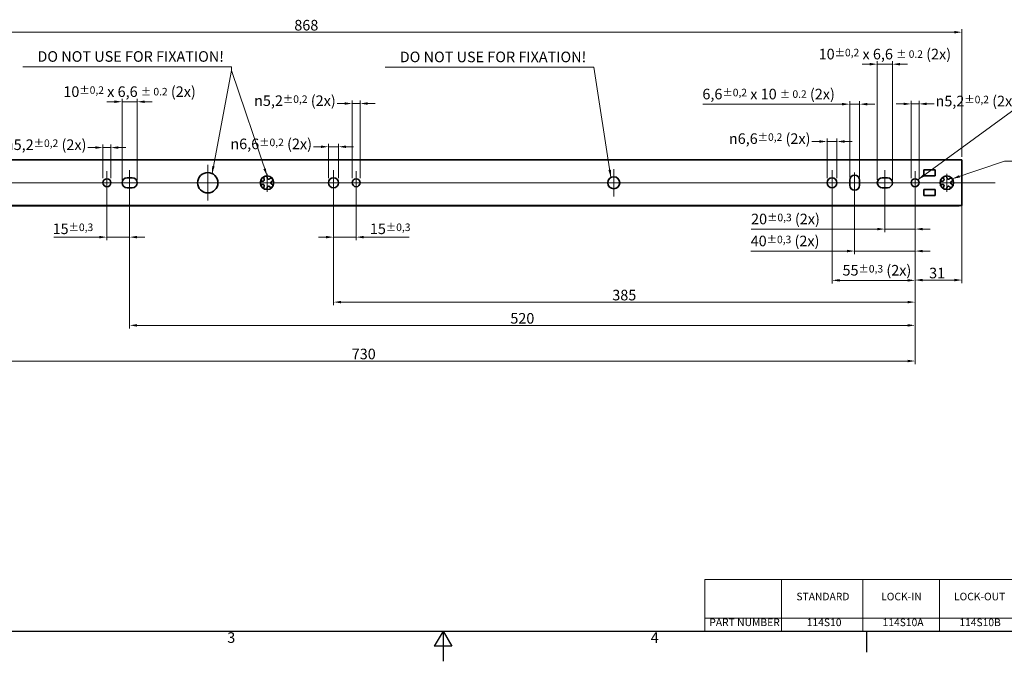
# Model space of a CAD drawing. Units: millimetres. Extents: x 0 to 1682, y 0 to 1188.
# Drawn here: x 561 to 1213, y 0 to 425 of the extents above; entities that cross this region are included whole.
import ezdxf

# ---------------------------------------------------------------- set-up
doc = ezdxf.new("R2010")
doc.units = ezdxf.units.MM
doc.header["$LTSCALE"] = 2
doc.layers.get('0').update_dxf_attribs({"lineweight": 20})
for name, color, linetype, lineweight in [('Border', 7, 'Continuous', 25), ('Centerline', 242, 'Continuous', 20), ('Dimension', 7, 'Continuous', 20), ('Symbol', 7, 'Continuous', 20), ('Visible', 7, 'Continuous', 35)]:
    doc.layers.add(name, color=color, linetype=linetype, lineweight=lineweight)
doc.styles.add('Dimensions', font='arial.ttf')
doc.styles.add('Partslist', font='arial.ttf', dxfattribs={"width": 0.9})
doc.dimstyles.new('Dimension style', dxfattribs={"dimscale": 2, "dimtxt": 3.5, "dimasz": 2.5, "dimexe": 1, "dimexo": 1, "dimgap": 0.5, "dimtad": 1, "dimdec": 3, "dimrnd": 1e-08, "dimtxsty": 'Dimensions', "dimcen": 0.09, "dimdle": 10, "dimclrd": 172, "dimclre": 172, "dimclrt": 7, "dimaunit": 1, "dimadec": 0, "dimazin": 2, "dimtfac": 0.714286, "dimtdec": 3, "dimtmove": 0, "dimatfit": 3, "dimfxl": 1, "dimtolj": 1, "dimlwd": -1, "dimlwe": -1, "dimarcsym": 0})
doc.dimstyles.new('Dimension style$7', dxfattribs={"dimscale": 2, "dimtxt": 3.5, "dimasz": 2.5, "dimexe": 1, "dimexo": 1, "dimgap": 0.5, "dimtad": 1, "dimdec": 3, "dimrnd": 1e-08, "dimtxsty": 'Dimensions', "dimcen": 0.09, "dimdle": 10, "dimclrd": 256, "dimclre": 172, "dimclrt": 7, "dimaunit": 1, "dimadec": 0, "dimazin": 2, "dimtfac": 0.714286, "dimtdec": 3, "dimtmove": 0, "dimatfit": 3, "dimfxl": 1, "dimtolj": 1, "dimlwd": -1, "dimlwe": -1, "dimarcsym": 0})

# ---------------------------------------------------------------- blocks, each defined once
blk = doc.blocks.new('Borders TRI')
at = {"layer": 'Border'}
for p, q in [((10, 10), (831, 10)), ((420.5, 10), (417.61, 5)), ((420.5, 10), (420.5, 0)), ((420.5, 10), (423.39, 5)), ((560.67, 10), (560.67, 3)), ((423.39, 5), (417.61, 5))]:
    blk.add_line(p, q, dxfattribs=at)
at = {"layer": 'Symbol', "color": 7, "char_height": 3.5, "attachment_point": 2}
for s, insert in [('3', (350.42, 9.6)), ('4', (490.58, 9.6))]:
    blk.add_mtext(s, dxfattribs=dict(at, insert=insert))
blk = doc.blocks.new('Table1')
at = {"layer": 'Symbol'}
for p, q in [((507.12, 27.11), (641, 27.11)), ((507.12, 27.11), (507.12, 10)), ((532.52, 27.11), (532.52, 10)), ((559.4, 27.11), (559.4, 10)), ((584.8, 27.11), (584.8, 10)), ((610.2, 27.11), (610.2, 10)), ((641, 27.11), (641, 10)), ((507.12, 14.28), (641, 14.28)), ((507.12, 10), (641, 10))]:
    blk.add_line(p, q, dxfattribs=at)
at = {"layer": 'Symbol', "color": 7, "char_height": 2.5, "attachment_point": 7, "style": 'Partslist'}
for s, insert in [('LOCK-IN & ', (617.55, 23.66)), ('STANDARD', (537.47, 19.4)), ('LOCK-IN ', (565.53, 19.4)), ('LOCK-OUT', (589.62, 19.4)), ('LOCK-OUT & ', (615.8, 19.39)), ('FRONT-RELEASE', (612.69, 15.12)), ('PART NUMBER', (508.64, 10.87)), ('114S10', (540.9, 10.85)), ('114S10A', (565.99, 10.85)), ('114S10B', (591.39, 10.85)), ('114S10D', (619.4, 10.85))]:
    blk.add_mtext(s, dxfattribs=dict(at, insert=insert))
blk = doc.blocks.new('*D13')
at = {"layer": 'Defpoints', "color": 0}
for p in [(316.5, 416.29), (316.5, 335.67), (1184.5, 331.77)]:
    blk.add_point(p, dxfattribs=at)
at = {"layer": 'Dimension', "color": 172}
for p, q in [((316.5, 337.67), (316.5, 418.29)), ((1184.5, 333.77), (1184.5, 418.29)), ((1179.5, 416.29), (321.5, 416.29))]:
    blk.add_line(p, q, dxfattribs=at)
for points in [[(321.5, 417.12), (321.5, 415.45), (316.5, 416.29)], [(1179.5, 417.12), (1179.5, 415.45), (1184.5, 416.29)]]:
    blk.add_solid(points, dxfattribs=at)
at = {"layer": 'Dimension', "color": 7, "insert": (750.5, 424.43), "char_height": 7, "attachment_point": 2, "style": 'Dimensions'}
blk.add_mtext('\\A1;868', dxfattribs=at)
blk = doc.blocks.new('*D34')
at = {"layer": 'Defpoints', "color": 0}
for p in [(1153.5, 316.67), (1184.5, 304.27), (1153.5, 252.27)]:
    blk.add_point(p, dxfattribs=at)
at = {"layer": 'Dimension', "color": 172}
for p, q in [((1153.5, 314.67), (1153.5, 250.27)), ((1184.5, 302.27), (1184.5, 250.27)), ((1179.5, 252.27), (1158.5, 252.27))]:
    blk.add_line(p, q, dxfattribs=at)
for points in [[(1158.5, 253.1), (1158.5, 251.44), (1153.5, 252.27)], [(1179.5, 253.1), (1179.5, 251.44), (1184.5, 252.27)]]:
    blk.add_solid(points, dxfattribs=at)
at = {"layer": 'Dimension', "color": 7, "insert": (1168.09, 260.42), "char_height": 7, "attachment_point": 2, "style": 'Dimensions'}
blk.add_mtext('\\A1;31', dxfattribs=at)
blk = doc.blocks.new('*D35')
at = {"layer": 'Defpoints', "color": 0}
for p in [(1133.5, 313.37), (1153.5, 316.67), (1133.5, 286.01)]:
    blk.add_point(p, dxfattribs=at)
at = {"layer": 'Dimension', "color": 172}
for p, q in [((1153.5, 314.67), (1153.5, 284.01)), ((1133.5, 311.37), (1133.5, 284.01)), ((1128.5, 286.01), (1045.03, 286.01)), ((1153.5, 286.01), (1133.5, 286.01)), ((1158.5, 286.01), (1163.5, 286.01))]:
    blk.add_line(p, q, dxfattribs=at)
for points in [[(1128.5, 286.84), (1128.5, 285.17), (1133.5, 286.01)], [(1158.5, 286.84), (1158.5, 285.17), (1153.5, 286.01)]]:
    blk.add_solid(points, dxfattribs=at)
at = {"layer": 'Dimension', "color": 7, "insert": (1067.7, 296.18), "char_height": 7, "attachment_point": 2, "style": 'Dimensions'}
blk.add_mtext('\\A1;20{\\H5.000000;±0,3} (2x)', dxfattribs=at)
blk = doc.blocks.new('*D36')
at = {"layer": 'Defpoints', "color": 0}
for p in [(1153.5, 316.67), (1113.5, 311.67), (1153.5, 271.45)]:
    blk.add_point(p, dxfattribs=at)
at = {"layer": 'Dimension', "color": 172}
for p, q in [((1153.5, 314.67), (1153.5, 269.45)), ((1113.5, 309.67), (1113.5, 269.45)), ((1108.5, 271.45), (1044.68, 271.45)), ((1153.5, 271.45), (1113.5, 271.45)), ((1158.5, 271.45), (1163.5, 271.45))]:
    blk.add_line(p, q, dxfattribs=at)
for points in [[(1108.5, 272.29), (1108.5, 270.62), (1113.5, 271.45)], [(1158.5, 272.29), (1158.5, 270.62), (1153.5, 271.45)]]:
    blk.add_solid(points, dxfattribs=at)
at = {"layer": 'Dimension', "color": 7, "insert": (1067.43, 281.63), "char_height": 7, "attachment_point": 2, "style": 'Dimensions'}
blk.add_mtext('\\A1;40{\\H5.000000;±0,3} (2x)', dxfattribs=at)
blk = doc.blocks.new('*D37')
at = {"layer": 'Defpoints', "color": 0}
for p in [(1098.5, 316.67), (1153.5, 316.67), (1098.5, 252.08)]:
    blk.add_point(p, dxfattribs=at)
at = {"layer": 'Dimension', "color": 172}
for p, q in [((1098.5, 314.67), (1098.5, 250.08)), ((1153.5, 314.67), (1153.5, 250.08)), ((1148.5, 252.08), (1103.5, 252.08))]:
    blk.add_line(p, q, dxfattribs=at)
for points in [[(1103.5, 252.92), (1103.5, 251.25), (1098.5, 252.08)], [(1148.5, 252.92), (1148.5, 251.25), (1153.5, 252.08)]]:
    blk.add_solid(points, dxfattribs=at)
at = {"layer": 'Dimension', "color": 7, "insert": (1128.23, 262.26), "char_height": 7, "attachment_point": 2, "style": 'Dimensions'}
blk.add_mtext('\\A1;55{\\H5.000000;±0,3} (2x)', dxfattribs=at)
blk = doc.blocks.new('*D38')
at = {"layer": 'Defpoints', "color": 0}
for p in [(768.5, 313.37), (1153.5, 316.67), (1153.5, 237.68)]:
    blk.add_point(p, dxfattribs=at)
at = {"layer": 'Dimension', "color": 172}
for p, q in [((1153.5, 314.67), (1153.5, 235.68)), ((768.5, 311.37), (768.5, 235.68)), ((773.5, 237.68), (1148.5, 237.68))]:
    blk.add_line(p, q, dxfattribs=at)
for points in [[(773.5, 238.51), (773.5, 236.85), (768.5, 237.68)], [(1148.5, 238.51), (1148.5, 236.85), (1153.5, 237.68)]]:
    blk.add_solid(points, dxfattribs=at)
at = {"layer": 'Dimension', "color": 7, "insert": (961, 245.83), "char_height": 7, "attachment_point": 2, "style": 'Dimensions'}
blk.add_mtext('\\A1;385', dxfattribs=at)
blk = doc.blocks.new('*D39')
at = {"layer": 'Defpoints', "color": 0}
for p in [(633.5, 313.37), (1153.5, 316.67), (1153.5, 222.31)]:
    blk.add_point(p, dxfattribs=at)
at = {"layer": 'Dimension', "color": 172}
for p, q in [((1153.5, 314.67), (1153.5, 220.31)), ((633.5, 311.37), (633.5, 220.31)), ((638.5, 222.31), (1148.5, 222.31))]:
    blk.add_line(p, q, dxfattribs=at)
for points in [[(638.5, 223.14), (638.5, 221.47), (633.5, 222.31)], [(1148.5, 223.14), (1148.5, 221.47), (1153.5, 222.31)]]:
    blk.add_solid(points, dxfattribs=at)
at = {"layer": 'Dimension', "color": 7, "insert": (893.5, 230.45), "char_height": 7, "attachment_point": 2, "style": 'Dimensions'}
blk.add_mtext('\\A1;520', dxfattribs=at)
blk = doc.blocks.new('*D40')
at = {"layer": 'Defpoints', "color": 0}
for p in [(423.5, 316.67), (1153.5, 316.67), (1153.5, 198.7)]:
    blk.add_point(p, dxfattribs=at)
at = {"layer": 'Dimension', "color": 172}
for p, q in [((423.5, 314.67), (423.5, 196.7)), ((1153.5, 314.67), (1153.5, 196.7)), ((428.5, 198.7), (1148.5, 198.7))]:
    blk.add_line(p, q, dxfattribs=at)
for points in [[(428.5, 199.53), (428.5, 197.86), (423.5, 198.7)], [(1148.5, 199.53), (1148.5, 197.86), (1153.5, 198.7)]]:
    blk.add_solid(points, dxfattribs=at)
at = {"layer": 'Dimension', "color": 7, "insert": (788.5, 206.85), "char_height": 7, "attachment_point": 2, "style": 'Dimensions'}
blk.add_mtext('\\A1;730', dxfattribs=at)
blk = doc.blocks.new('*D42')
at = {"layer": 'Defpoints', "color": 0}
for p in [(618.5, 316.67), (633.5, 313.37), (633.5, 280.67)]:
    blk.add_point(p, dxfattribs=at)
at = {"layer": 'Dimension', "color": 172}
for p, q in [((618.5, 314.67), (618.5, 278.67)), ((633.5, 311.37), (633.5, 278.67)), ((613.5, 280.67), (583.46, 280.67)), ((633.5, 280.67), (618.5, 280.67)), ((638.5, 280.67), (643.5, 280.67))]:
    blk.add_line(p, q, dxfattribs=at)
for points in [[(613.5, 281.5), (613.5, 279.84), (618.5, 280.67)], [(638.5, 281.5), (638.5, 279.84), (633.5, 280.67)]]:
    blk.add_solid(points, dxfattribs=at)
at = {"layer": 'Dimension', "color": 7, "insert": (595.98, 289.69), "char_height": 7, "attachment_point": 2, "style": 'Dimensions'}
blk.add_mtext('\\A1;15{\\H5.000000;±0,3}', dxfattribs=at)
blk = doc.blocks.new('*D43')
at = {"layer": 'Defpoints', "color": 0}
for p in [(768.5, 316.67), (783.5, 316.67), (783.5, 280.67)]:
    blk.add_point(p, dxfattribs=at)
at = {"layer": 'Dimension', "color": 172}
for p, q in [((768.5, 314.67), (768.5, 278.67)), ((783.5, 314.67), (783.5, 278.67)), ((763.5, 280.67), (758.5, 280.67)), ((768.5, 280.67), (783.5, 280.67)), ((788.5, 280.67), (818.54, 280.67))]:
    blk.add_line(p, q, dxfattribs=at)
for points in [[(763.5, 281.5), (763.5, 279.84), (768.5, 280.67)], [(788.5, 281.5), (788.5, 279.84), (783.5, 280.67)]]:
    blk.add_solid(points, dxfattribs=at)
at = {"layer": 'Dimension', "color": 7, "insert": (806.02, 289.69), "char_height": 7, "attachment_point": 2, "style": 'Dimensions'}
blk.add_mtext('\\A1;15{\\H5.000000;±0,3}', dxfattribs=at)
blk = doc.blocks.new('*D44')
at = {"layer": 'Defpoints', "color": 0}
for p in [(1101.8, 343.97), (1095.2, 317.67), (1101.8, 317.67)]:
    blk.add_point(p, dxfattribs=at)
at = {"layer": 'Dimension', "color": 172}
for p, q in [((1095.2, 319.67), (1095.2, 345.97)), ((1101.8, 319.67), (1101.8, 345.97)), ((1090.2, 343.97), (1085.2, 343.97)), ((1101.8, 343.97), (1095.2, 343.97)), ((1106.8, 343.97), (1111.8, 343.97))]:
    blk.add_line(p, q, dxfattribs=at)
for points in [[(1090.2, 344.8), (1090.2, 343.14), (1095.2, 343.97)], [(1106.8, 344.8), (1106.8, 343.14), (1101.8, 343.97)]]:
    blk.add_solid(points, dxfattribs=at)
at = {"layer": 'Dimension', "color": 7, "insert": (1057.25, 349.36), "char_height": 7, "attachment_point": 2, "style": 'Dimensions'}
blk.add_mtext('\\A1;\\fAIGDT|b0|i0;\\H7.0000;\\ln\\fArial|b0|i0;\\H7.0000;6,6{\\H5.000000;±0,2}\\fArial|b0|i0;\\H7.0000; (2x)', dxfattribs=at)
blk = doc.blocks.new('*D45')
at = {"layer": 'Defpoints', "color": 0}
for p in [(1116.8, 368.67), (1110.2, 318.37), (1116.8, 318.37)]:
    blk.add_point(p, dxfattribs=at)
at = {"layer": 'Dimension', "color": 172}
for p, q in [((1105.2, 368.67), (1012.9, 368.67)), ((1110.2, 320.37), (1110.2, 370.67)), ((1116.8, 368.67), (1110.2, 368.67)), ((1116.8, 320.37), (1116.8, 370.67)), ((1121.8, 368.67), (1126.8, 368.67))]:
    blk.add_line(p, q, dxfattribs=at)
for points in [[(1105.2, 369.5), (1105.2, 367.84), (1110.2, 368.67)], [(1121.8, 369.5), (1121.8, 367.84), (1116.8, 368.67)]]:
    blk.add_solid(points, dxfattribs=at)
at = {"layer": 'Dimension', "color": 7, "insert": (1056.55, 378.85), "char_height": 7, "attachment_point": 2, "style": 'Dimensions'}
blk.add_mtext('\\A1;6,6{\\H5.000000;±0,2} x 10 \\fArial|b0|i0;\\H4.9746;± 0.2\\fArial|b0|i0;\\H7.0000; (2x)', dxfattribs=at)
blk = doc.blocks.new('*D46')
at = {"layer": 'Defpoints', "color": 0}
for p in [(1138.5, 395.12), (1128.5, 316.67), (1138.5, 316.67)]:
    blk.add_point(p, dxfattribs=at)
at = {"layer": 'Dimension', "color": 172}
for p, q in [((1123.5, 395.12), (1118.5, 395.12)), ((1128.5, 318.67), (1128.5, 397.12)), ((1128.5, 395.12), (1138.5, 395.12)), ((1138.5, 318.67), (1138.5, 397.12)), ((1143.5, 395.12), (1148.5, 395.12))]:
    blk.add_line(p, q, dxfattribs=at)
for points in [[(1123.5, 395.95), (1123.5, 394.28), (1128.5, 395.12)], [(1143.5, 395.95), (1143.5, 394.28), (1138.5, 395.12)]]:
    blk.add_solid(points, dxfattribs=at)
at = {"layer": 'Dimension', "color": 7, "insert": (1133.5, 405.3), "char_height": 7, "attachment_point": 2, "style": 'Dimensions'}
blk.add_mtext('\\A1;10{\\H5.000000;±0,2} x 6,6 \\fArial|b0|i0;\\H4.9746;± 0.2\\fArial|b0|i0;\\H7.0000; (2x)', dxfattribs=at)
blk = doc.blocks.new('*D47')
at = {"layer": 'Defpoints', "color": 0}
for p in [(1156.1, 368.84), (1150.9, 317.67), (1156.1, 317.67)]:
    blk.add_point(p, dxfattribs=at)
at = {"layer": 'Dimension', "color": 172}
for p, q in [((1145.9, 368.84), (1140.9, 368.84)), ((1150.9, 319.67), (1150.9, 370.84)), ((1150.9, 368.84), (1156.1, 368.84)), ((1156.1, 319.67), (1156.1, 370.84)), ((1161.1, 368.84), (1166.1, 368.84))]:
    blk.add_line(p, q, dxfattribs=at)
for points in [[(1145.9, 369.67), (1145.9, 368), (1150.9, 368.84)], [(1161.1, 369.67), (1161.1, 368), (1156.1, 368.84)]]:
    blk.add_solid(points, dxfattribs=at)
at = {"layer": 'Dimension', "color": 7, "insert": (1194.05, 374.23), "char_height": 7, "attachment_point": 2, "style": 'Dimensions'}
blk.add_mtext('\\A1;\\fAIGDT|b0|i0;\\H7.0000;\\ln\\fArial|b0|i0;\\H7.0000;5,2{\\H5.000000;±0,2}\\fArial|b0|i0;\\H7.0000; (2x)', dxfattribs=at)
blk = doc.blocks.new('*D48')
at = {"layer": 'Defpoints', "color": 0}
for p in [(771.8, 340.48), (765.2, 317.67), (771.8, 317.67)]:
    blk.add_point(p, dxfattribs=at)
at = {"layer": 'Dimension', "color": 172}
for p, q in [((760.2, 340.48), (755.2, 340.48)), ((765.2, 319.67), (765.2, 342.48)), ((771.8, 340.48), (765.2, 340.48)), ((771.8, 319.67), (771.8, 342.48)), ((776.8, 340.48), (781.8, 340.48))]:
    blk.add_line(p, q, dxfattribs=at)
for points in [[(760.2, 341.32), (760.2, 339.65), (765.2, 340.48)], [(776.8, 341.32), (776.8, 339.65), (771.8, 340.48)]]:
    blk.add_solid(points, dxfattribs=at)
at = {"layer": 'Dimension', "color": 7, "insert": (727.25, 345.88), "char_height": 7, "attachment_point": 2, "style": 'Dimensions'}
blk.add_mtext('\\A1;\\fAIGDT|b0|i0;\\H7.0000;\\ln\\fArial|b0|i0;\\H7.0000;6,6{\\H5.000000;±0,2}\\fArial|b0|i0;\\H7.0000; (2x)', dxfattribs=at)
blk = doc.blocks.new('*D49')
at = {"layer": 'Defpoints', "color": 0}
for p in [(786.1, 369.08), (780.9, 317.67), (786.1, 317.67)]:
    blk.add_point(p, dxfattribs=at)
at = {"layer": 'Dimension', "color": 172}
for p, q in [((775.9, 369.08), (770.9, 369.08)), ((780.9, 319.67), (780.9, 371.08)), ((786.1, 369.08), (780.9, 369.08)), ((786.1, 319.67), (786.1, 371.08)), ((791.1, 369.08), (796.1, 369.08))]:
    blk.add_line(p, q, dxfattribs=at)
for points in [[(775.9, 369.91), (775.9, 368.25), (780.9, 369.08)], [(791.1, 369.91), (791.1, 368.25), (786.1, 369.08)]]:
    blk.add_solid(points, dxfattribs=at)
at = {"layer": 'Dimension', "color": 7, "insert": (742.95, 374.47), "char_height": 7, "attachment_point": 2, "style": 'Dimensions'}
blk.add_mtext('\\A1;\\fAIGDT|b0|i0;\\H7.0000;\\ln\\fArial|b0|i0;\\H7.0000;5,2{\\H5.000000;±0,2}\\fArial|b0|i0;\\H7.0000; (2x)', dxfattribs=at)
blk = doc.blocks.new('*D50')
at = {"layer": 'Defpoints', "color": 0}
for p in [(628.5, 370.27), (628.5, 316.67), (638.5, 316.67)]:
    blk.add_point(p, dxfattribs=at)
at = {"layer": 'Dimension', "color": 172}
for p, q in [((628.5, 318.67), (628.5, 372.27)), ((638.5, 318.67), (638.5, 372.27)), ((623.5, 370.27), (618.5, 370.27)), ((638.5, 370.27), (628.5, 370.27)), ((643.5, 370.27), (648.5, 370.27))]:
    blk.add_line(p, q, dxfattribs=at)
for points in [[(623.5, 371.1), (623.5, 369.44), (628.5, 370.27)], [(643.5, 371.1), (643.5, 369.44), (638.5, 370.27)]]:
    blk.add_solid(points, dxfattribs=at)
at = {"layer": 'Dimension', "color": 7, "insert": (633.5, 380.45), "char_height": 7, "attachment_point": 2, "style": 'Dimensions'}
blk.add_mtext('\\A1;10{\\H5.000000;±0,2} x 6,6 \\fArial|b0|i0;\\H4.9746;± 0.2\\fArial|b0|i0;\\H7.0000; (2x)', dxfattribs=at)
blk = doc.blocks.new('*D51')
at = {"layer": 'Defpoints', "color": 0}
for p in [(615.9, 339.94), (615.9, 317.67), (621.1, 317.67)]:
    blk.add_point(p, dxfattribs=at)
at = {"layer": 'Dimension', "color": 172}
for p, q in [((610.9, 339.94), (605.9, 339.94)), ((615.9, 319.67), (615.9, 341.94)), ((621.1, 339.94), (615.9, 339.94)), ((621.1, 319.67), (621.1, 341.94)), ((626.1, 339.94), (631.1, 339.94))]:
    blk.add_line(p, q, dxfattribs=at)
for points in [[(610.9, 340.77), (610.9, 339.11), (615.9, 339.94)], [(626.1, 340.77), (626.1, 339.11), (621.1, 339.94)]]:
    blk.add_solid(points, dxfattribs=at)
at = {"layer": 'Dimension', "color": 7, "insert": (577.95, 345.33), "char_height": 7, "attachment_point": 2, "style": 'Dimensions'}
blk.add_mtext('\\A1;\\fAIGDT|b0|i0;\\H7.0000;\\ln\\fArial|b0|i0;\\H7.0000;5,2{\\H5.000000;±0,2}\\fArial|b0|i0;\\H7.0000; (2x)', dxfattribs=at)

msp = doc.modelspace()

# ---------------------------------------------------------------- linework, layer by layer
at = {"layer": 'Centerline', "linetype": 'Continuous'}
for p, q in [((685.2487, 328.4206), (685.2487, 304.9206)), ((618.4987, 324.2706), (618.4987, 309.0706)), ((633.4987, 308.3706), (633.4987, 324.9706)), ((724.4987, 322.6706), (724.4987, 310.6706)), ((768.4987, 324.9706), (768.4987, 308.3706)), ((783.4987, 324.2706), (783.4987, 309.0706)), ((953.9987, 325.6706), (953.9987, 307.6706)), ((1098.4987, 324.9706), (1098.4987, 308.3706)), ((1113.4987, 309.9706), (1113.4987, 323.3706)), ((1133.4987, 308.3706), (1133.4987, 324.9706)), ((1153.4987, 324.2706), (1153.4987, 309.0706)), ((1174.4987, 322.6706), (1174.4987, 310.6706)), ((292.4016, 316.6706), (1206.5708, 316.6706))]:
    msp.add_line(p, q, dxfattribs=at)
at = {"layer": 'Visible'}
for p, q in [((1184.4987, 331.7706), (324.4987, 331.7706)), ((1182.6287, 331.9206), (335.3523, 331.9206)), ((1184.4987, 301.5706), (1184.4987, 331.7706)), ((631.7987, 319.9706), (635.1987, 319.9706)), ((1131.7987, 319.9706), (1135.1987, 319.9706)), ((1159.2987, 325.1706), (1166.7987, 325.1706)), ((1159.2987, 321.1706), (1159.2987, 325.1706)), ((1166.7987, 321.1706), (1159.2987, 321.1706)), ((1166.7987, 325.1706), (1166.7987, 321.1706)), ((635.1987, 313.3706), (631.7987, 313.3706)), ((1110.1987, 314.9706), (1110.1987, 318.3706)), ((1116.7987, 318.3706), (1116.7987, 314.9706)), ((1135.1987, 313.3706), (1131.7987, 313.3706)), ((1159.2987, 308.1706), (1159.2987, 312.1706)), ((1159.2987, 312.1706), (1166.7987, 312.1706)), ((1166.7987, 308.1706), (1159.2987, 308.1706)), ((1166.7987, 312.1706), (1166.7987, 308.1706)), ((1182.6287, 301.4206), (335.3523, 301.4206)), ((1184.4987, 301.5706), (343.0818, 301.5706))]:
    msp.add_line(p, q, dxfattribs=at)
for centre, radius in [((685.2487, 316.6706), 6.75), ((724.4987, 316.6706), 4.5), ((768.4987, 316.6706), 3.3), ((953.9987, 316.6706), 4), ((1098.4987, 316.6706), 3.3), ((1174.4987, 316.6706), 4.5), ((618.4987, 316.6706), 2.6), ((783.4987, 316.6706), 2.6), ((1153.4987, 316.6706), 2.6)]:
    msp.add_circle(centre, radius, dxfattribs=at)
for centre, start, end in [((631.7987, 316.6706), 90, 270), ((635.1987, 316.6706), 270, 90), ((1113.4987, 318.3706), 0, 180), ((1131.7987, 316.6706), 90, 270), ((1135.1987, 316.6706), 270, 90), ((1113.4987, 314.9706), 180, 0)]:
    msp.add_arc(centre, 3.3, start, end, dxfattribs=at)
for points in [[(1182.8674, 331.7708), (1182.79, 331.8213), (1182.7104, 331.8715), (1182.6287, 331.9206)], [(1182.6287, 301.4206), (1182.7104, 301.4696), (1182.79, 301.5198), (1182.8674, 301.5704)]]:
    msp.add_open_spline(points, degree=3, dxfattribs=at)
for points, knots in [([(722.502, 319.2257), (722.4259, 319.3416), (722.3672, 319.4781), (722.2997, 319.8068), (722.3063, 320.0047), (722.413, 320.3542), (722.5204, 320.5425), (722.716, 320.7343), (722.7866, 320.7908), (722.942, 320.8856), (723.0268, 320.9239), (723.1081, 320.9503)], [0.013445115, 0.013445115, 0.013445115, 0.013445115, 0.070651883, 0.070651883, 0.141303765, 0.141303765, 0.202411857, 0.202411857, 0.228059133, 0.228059133, 0.253706408, 0.253706408, 0.253706408, 0.253706408]), ([(723.1081, 320.9503), (723.1894, 320.9767), (723.2805, 320.9956), (723.462, 321.0102), (723.5523, 321.006), (723.8233, 320.9658), (724.0209, 320.8767), (724.3126, 320.6565), (724.4343, 320.5003), (724.5729, 320.1948), (724.6056, 320.0498), (724.6122, 319.9113)], [0.253706408, 0.253706408, 0.253706408, 0.253706408, 0.279353683, 0.279353683, 0.305000958, 0.305000958, 0.366109051, 0.366109051, 0.436760933, 0.436760933, 0.493967701, 0.493967701, 0.493967701, 0.493967701]), ([(724.6122, 319.9113), (724.616, 319.8308), (724.6305, 319.7466), (724.6922, 319.5548), (724.7487, 319.4486), (724.8735, 319.2945), (724.9379, 319.2313), (725.0911, 319.1228), (725.1803, 319.0778), (725.3622, 319.0187), (725.4609, 319.0027), (725.6486, 319.0004), (725.7378, 319.0137), (725.9293, 319.065), (726.0375, 319.1177), (726.2001, 319.2366), (726.2613, 319.2962), (726.3118, 319.3591)], [0.010809423, 0.010809423, 0.010809423, 0.010809423, 0.043731769, 0.043731769, 0.087463538, 0.087463538, 0.116161345, 0.116161345, 0.144859153, 0.144859153, 0.17355696, 0.17355696, 0.202254767, 0.202254767, 0.245986536, 0.245986536, 0.278908882, 0.278908882, 0.278908882, 0.278908882]), ([(726.3118, 319.3591), (726.3985, 319.4673), (726.5102, 319.5653), (726.8019, 319.7311), (726.9921, 319.7859), (727.3575, 319.7925), (727.5698, 319.7485), (727.8126, 319.6218), (727.8882, 319.5721), (728.0264, 319.4536), (728.089, 319.3848), (728.1393, 319.3156)], [0.013445115, 0.013445115, 0.013445115, 0.013445115, 0.070651883, 0.070651883, 0.141303765, 0.141303765, 0.202411857, 0.202411857, 0.228059133, 0.228059133, 0.253706408, 0.253706408, 0.253706408, 0.253706408]), ([(1172.502, 319.2257), (1172.4259, 319.3416), (1172.3672, 319.4781), (1172.2997, 319.8068), (1172.3063, 320.0047), (1172.413, 320.3542), (1172.5204, 320.5425), (1172.716, 320.7343), (1172.7866, 320.7908), (1172.942, 320.8856), (1173.0268, 320.9239), (1173.1081, 320.9503)], [0.013445115, 0.013445115, 0.013445115, 0.013445115, 0.070651883, 0.070651883, 0.141303765, 0.141303765, 0.202411857, 0.202411857, 0.228059133, 0.228059133, 0.253706408, 0.253706408, 0.253706408, 0.253706408]), ([(1173.1081, 320.9503), (1173.1894, 320.9767), (1173.2805, 320.9956), (1173.462, 321.0102), (1173.5523, 321.006), (1173.8233, 320.9658), (1174.0209, 320.8767), (1174.3126, 320.6565), (1174.4343, 320.5003), (1174.5729, 320.1948), (1174.6056, 320.0498), (1174.6122, 319.9113)], [0.253706408, 0.253706408, 0.253706408, 0.253706408, 0.279353683, 0.279353683, 0.305000958, 0.305000958, 0.366109051, 0.366109051, 0.436760933, 0.436760933, 0.493967701, 0.493967701, 0.493967701, 0.493967701]), ([(1174.6122, 319.9113), (1174.616, 319.8308), (1174.6305, 319.7466), (1174.6922, 319.5548), (1174.7487, 319.4486), (1174.8735, 319.2945), (1174.9379, 319.2313), (1175.0911, 319.1228), (1175.1803, 319.0778), (1175.3622, 319.0187), (1175.4609, 319.0027), (1175.6486, 319.0004), (1175.7378, 319.0137), (1175.9293, 319.065), (1176.0375, 319.1177), (1176.2001, 319.2366), (1176.2613, 319.2962), (1176.3118, 319.3591)], [0.010809423, 0.010809423, 0.010809423, 0.010809423, 0.043731769, 0.043731769, 0.087463538, 0.087463538, 0.116161345, 0.116161345, 0.144859153, 0.144859153, 0.17355696, 0.17355696, 0.202254767, 0.202254767, 0.245986536, 0.245986536, 0.278908882, 0.278908882, 0.278908882, 0.278908882]), ([(1176.3118, 319.3591), (1176.3985, 319.4673), (1176.5102, 319.5653), (1176.8019, 319.7311), (1176.9921, 319.7859), (1177.3575, 319.7925), (1177.5698, 319.7485), (1177.8126, 319.6218), (1177.8882, 319.5721), (1178.0264, 319.4536), (1178.089, 319.3848), (1178.1393, 319.3156)], [0.013445115, 0.013445115, 0.013445115, 0.013445115, 0.070651883, 0.070651883, 0.141303765, 0.141303765, 0.202411857, 0.202411857, 0.228059133, 0.228059133, 0.253706408, 0.253706408, 0.253706408, 0.253706408]), ([(719.9987, 316.6706), (719.9987, 316.7561), (720.0089, 316.8485), (720.0511, 317.0256), (720.083, 317.1103), (720.205, 317.3555), (720.3508, 317.5159), (720.6503, 317.7253), (720.8365, 317.7928), (721.1699, 317.8301), (721.3179, 317.8165), (721.4516, 317.78)], [0.253706408, 0.253706408, 0.253706408, 0.253706408, 0.279353683, 0.279353683, 0.305000958, 0.305000958, 0.366109051, 0.366109051, 0.436760933, 0.436760933, 0.493967701, 0.493967701, 0.493967701, 0.493967701]), ([(721.4516, 315.5612), (721.3179, 315.5247), (721.1699, 315.511), (720.8365, 315.5483), (720.6503, 315.6158), (720.3508, 315.8252), (720.205, 315.9856), (720.083, 316.2309), (720.0511, 316.3155), (720.0089, 316.4926), (719.9987, 316.5851), (719.9987, 316.6706)], [0.013445115, 0.013445115, 0.013445115, 0.013445115, 0.070651883, 0.070651883, 0.141303765, 0.141303765, 0.202411857, 0.202411857, 0.228059133, 0.228059133, 0.253706408, 0.253706408, 0.253706408, 0.253706408]), ([(721.4516, 317.78), (721.5294, 317.7587), (721.6139, 317.7465), (721.8154, 317.7459), (721.9339, 317.7668), (722.119, 317.8378), (722.199, 317.8796), (722.3495, 317.9917), (722.4199, 318.0626), (722.5324, 318.2174), (722.5781, 318.3063), (722.6382, 318.4841), (722.6532, 318.5731), (722.6636, 318.771), (722.6468, 318.8903), (722.584, 319.0817), (722.5462, 319.1583), (722.502, 319.2257)], [0.010809423, 0.010809423, 0.010809423, 0.010809423, 0.043731769, 0.043731769, 0.087463538, 0.087463538, 0.116161345, 0.116161345, 0.144859153, 0.144859153, 0.17355696, 0.17355696, 0.202254767, 0.202254767, 0.245986536, 0.245986536, 0.278908882, 0.278908882, 0.278908882, 0.278908882]), ([(722.502, 314.1154), (722.5462, 314.1829), (722.584, 314.2595), (722.6468, 314.4509), (722.6636, 314.5701), (722.6532, 314.768), (722.6382, 314.8571), (722.5781, 315.0348), (722.5324, 315.1237), (722.4199, 315.2785), (722.3495, 315.3494), (722.199, 315.4616), (722.119, 315.5033), (721.9339, 315.5743), (721.8154, 315.5953), (721.6139, 315.5947), (721.5294, 315.5824), (721.4516, 315.5612)], [0.010809423, 0.010809423, 0.010809423, 0.010809423, 0.043731769, 0.043731769, 0.087463538, 0.087463538, 0.116161345, 0.116161345, 0.144859153, 0.144859153, 0.17355696, 0.17355696, 0.202254767, 0.202254767, 0.245986536, 0.245986536, 0.278908882, 0.278908882, 0.278908882, 0.278908882]), ([(723.1081, 312.3908), (723.0268, 312.4172), (722.942, 312.4555), (722.7866, 312.5504), (722.716, 312.6069), (722.5204, 312.7987), (722.413, 312.9869), (722.3063, 313.3365), (722.2997, 313.5344), (722.3672, 313.863), (722.4259, 313.9995), (722.502, 314.1154)], [0.253706408, 0.253706408, 0.253706408, 0.253706408, 0.279353683, 0.279353683, 0.305000958, 0.305000958, 0.366109051, 0.366109051, 0.436760933, 0.436760933, 0.493967701, 0.493967701, 0.493967701, 0.493967701]), ([(724.6122, 313.4298), (724.6056, 313.2913), (724.5729, 313.1464), (724.4343, 312.8408), (724.3126, 312.6846), (724.0209, 312.4645), (723.8233, 312.3754), (723.5523, 312.3351), (723.462, 312.3309), (723.2805, 312.3455), (723.1894, 312.3644), (723.1081, 312.3908)], [0.013445115, 0.013445115, 0.013445115, 0.013445115, 0.070651883, 0.070651883, 0.141303765, 0.141303765, 0.202411857, 0.202411857, 0.228059133, 0.228059133, 0.253706408, 0.253706408, 0.253706408, 0.253706408]), ([(726.3118, 313.982), (726.2613, 314.0449), (726.2001, 314.1045), (726.0375, 314.2234), (725.9293, 314.2762), (725.7378, 314.3275), (725.6486, 314.3408), (725.4609, 314.3385), (725.3622, 314.3225), (725.1803, 314.2634), (725.0911, 314.2183), (724.9379, 314.1099), (724.8735, 314.0466), (724.7487, 313.8926), (724.6922, 313.7863), (724.6305, 313.5945), (724.616, 313.5104), (724.6122, 313.4298)], [0.010809423, 0.010809423, 0.010809423, 0.010809423, 0.043731769, 0.043731769, 0.087463538, 0.087463538, 0.116161345, 0.116161345, 0.144859153, 0.144859153, 0.17355696, 0.17355696, 0.202254767, 0.202254767, 0.245986536, 0.245986536, 0.278908882, 0.278908882, 0.278908882, 0.278908882]), ([(728.1393, 314.0255), (728.089, 313.9564), (728.0264, 313.8876), (727.8882, 313.7691), (727.8126, 313.7194), (727.5698, 313.5927), (727.3575, 313.5486), (726.9921, 313.5552), (726.8019, 313.6101), (726.5102, 313.7759), (726.3985, 313.8739), (726.3118, 313.982)], [0.253706408, 0.253706408, 0.253706408, 0.253706408, 0.279353683, 0.279353683, 0.305000958, 0.305000958, 0.366109051, 0.366109051, 0.436760933, 0.436760933, 0.493967701, 0.493967701, 0.493967701, 0.493967701]), ([(727.6159, 317.5641), (727.5405, 317.5356), (727.4649, 317.4958), (727.3016, 317.3778), (727.218, 317.2912), (727.11, 317.125), (727.0698, 317.0442), (727.014, 316.865), (726.9987, 316.7662), (726.9987, 316.5749), (727.014, 316.4761), (727.0698, 316.2969), (727.11, 316.2161), (727.218, 316.0499), (727.3016, 315.9633), (727.4649, 315.8454), (727.5405, 315.8056), (727.6159, 315.7771)], [0.010809423, 0.010809423, 0.010809423, 0.010809423, 0.043731769, 0.043731769, 0.087463538, 0.087463538, 0.116161345, 0.116161345, 0.144859153, 0.144859153, 0.17355696, 0.17355696, 0.202254767, 0.202254767, 0.245986536, 0.245986536, 0.278908882, 0.278908882, 0.278908882, 0.278908882]), ([(728.1393, 319.3156), (728.1895, 319.2464), (728.2356, 319.1656), (728.3056, 318.9976), (728.3295, 318.9103), (728.375, 318.6402), (728.3513, 318.4247), (728.2321, 318.0793), (728.1211, 317.9153), (727.8733, 317.6891), (727.7456, 317.6132), (727.6159, 317.5641)], [0.253706408, 0.253706408, 0.253706408, 0.253706408, 0.279353683, 0.279353683, 0.305000958, 0.305000958, 0.366109051, 0.366109051, 0.436760933, 0.436760933, 0.493967701, 0.493967701, 0.493967701, 0.493967701]), ([(727.6159, 315.7771), (727.7456, 315.728), (727.8733, 315.6521), (728.1211, 315.4259), (728.2321, 315.2619), (728.3513, 314.9164), (728.375, 314.7009), (728.3295, 314.4308), (728.3056, 314.3436), (728.2356, 314.1755), (728.1895, 314.0947), (728.1393, 314.0255)], [0.013445115, 0.013445115, 0.013445115, 0.013445115, 0.070651883, 0.070651883, 0.141303765, 0.141303765, 0.202411857, 0.202411857, 0.228059133, 0.228059133, 0.253706408, 0.253706408, 0.253706408, 0.253706408]), ([(1169.9987, 316.6706), (1169.9987, 316.7561), (1170.0089, 316.8485), (1170.0511, 317.0256), (1170.083, 317.1103), (1170.205, 317.3555), (1170.3508, 317.5159), (1170.6503, 317.7253), (1170.8365, 317.7928), (1171.1699, 317.8301), (1171.3179, 317.8165), (1171.4516, 317.78)], [0.253706408, 0.253706408, 0.253706408, 0.253706408, 0.279353683, 0.279353683, 0.305000958, 0.305000958, 0.366109051, 0.366109051, 0.436760933, 0.436760933, 0.493967701, 0.493967701, 0.493967701, 0.493967701]), ([(1171.4516, 315.5612), (1171.3179, 315.5247), (1171.1699, 315.511), (1170.8365, 315.5483), (1170.6503, 315.6158), (1170.3508, 315.8252), (1170.205, 315.9856), (1170.083, 316.2309), (1170.0511, 316.3155), (1170.0089, 316.4926), (1169.9987, 316.5851), (1169.9987, 316.6706)], [0.013445115, 0.013445115, 0.013445115, 0.013445115, 0.070651883, 0.070651883, 0.141303765, 0.141303765, 0.202411857, 0.202411857, 0.228059133, 0.228059133, 0.253706408, 0.253706408, 0.253706408, 0.253706408]), ([(1171.4516, 317.78), (1171.5294, 317.7587), (1171.6139, 317.7465), (1171.8154, 317.7459), (1171.9339, 317.7668), (1172.119, 317.8378), (1172.199, 317.8796), (1172.3495, 317.9917), (1172.4199, 318.0626), (1172.5324, 318.2174), (1172.5781, 318.3063), (1172.6382, 318.4841), (1172.6532, 318.5731), (1172.6636, 318.771), (1172.6468, 318.8903), (1172.584, 319.0817), (1172.5462, 319.1583), (1172.502, 319.2257)], [0.010809423, 0.010809423, 0.010809423, 0.010809423, 0.043731769, 0.043731769, 0.087463538, 0.087463538, 0.116161345, 0.116161345, 0.144859153, 0.144859153, 0.17355696, 0.17355696, 0.202254767, 0.202254767, 0.245986536, 0.245986536, 0.278908882, 0.278908882, 0.278908882, 0.278908882]), ([(1172.502, 314.1154), (1172.5462, 314.1829), (1172.584, 314.2595), (1172.6468, 314.4509), (1172.6636, 314.5701), (1172.6532, 314.768), (1172.6382, 314.8571), (1172.5781, 315.0348), (1172.5324, 315.1237), (1172.4199, 315.2785), (1172.3495, 315.3494), (1172.199, 315.4616), (1172.119, 315.5033), (1171.9339, 315.5743), (1171.8154, 315.5953), (1171.6139, 315.5947), (1171.5294, 315.5824), (1171.4516, 315.5612)], [0.010809423, 0.010809423, 0.010809423, 0.010809423, 0.043731769, 0.043731769, 0.087463538, 0.087463538, 0.116161345, 0.116161345, 0.144859153, 0.144859153, 0.17355696, 0.17355696, 0.202254767, 0.202254767, 0.245986536, 0.245986536, 0.278908882, 0.278908882, 0.278908882, 0.278908882]), ([(1173.1081, 312.3908), (1173.0268, 312.4172), (1172.942, 312.4555), (1172.7866, 312.5504), (1172.716, 312.6069), (1172.5204, 312.7987), (1172.413, 312.9869), (1172.3063, 313.3365), (1172.2997, 313.5344), (1172.3672, 313.863), (1172.4259, 313.9995), (1172.502, 314.1154)], [0.253706408, 0.253706408, 0.253706408, 0.253706408, 0.279353683, 0.279353683, 0.305000958, 0.305000958, 0.366109051, 0.366109051, 0.436760933, 0.436760933, 0.493967701, 0.493967701, 0.493967701, 0.493967701]), ([(1174.6122, 313.4298), (1174.6056, 313.2913), (1174.5729, 313.1464), (1174.4343, 312.8408), (1174.3126, 312.6846), (1174.0209, 312.4645), (1173.8233, 312.3754), (1173.5523, 312.3351), (1173.462, 312.3309), (1173.2805, 312.3455), (1173.1894, 312.3644), (1173.1081, 312.3908)], [0.013445115, 0.013445115, 0.013445115, 0.013445115, 0.070651883, 0.070651883, 0.141303765, 0.141303765, 0.202411857, 0.202411857, 0.228059133, 0.228059133, 0.253706408, 0.253706408, 0.253706408, 0.253706408]), ([(1176.3118, 313.982), (1176.2613, 314.0449), (1176.2001, 314.1045), (1176.0375, 314.2234), (1175.9293, 314.2762), (1175.7378, 314.3275), (1175.6486, 314.3408), (1175.4609, 314.3385), (1175.3622, 314.3225), (1175.1803, 314.2634), (1175.0911, 314.2183), (1174.9379, 314.1099), (1174.8735, 314.0466), (1174.7487, 313.8926), (1174.6922, 313.7863), (1174.6305, 313.5945), (1174.616, 313.5104), (1174.6122, 313.4298)], [0.010809423, 0.010809423, 0.010809423, 0.010809423, 0.043731769, 0.043731769, 0.087463538, 0.087463538, 0.116161345, 0.116161345, 0.144859153, 0.144859153, 0.17355696, 0.17355696, 0.202254767, 0.202254767, 0.245986536, 0.245986536, 0.278908882, 0.278908882, 0.278908882, 0.278908882]), ([(1178.1393, 314.0255), (1178.089, 313.9564), (1178.0264, 313.8876), (1177.8882, 313.7691), (1177.8126, 313.7194), (1177.5698, 313.5927), (1177.3575, 313.5486), (1176.9921, 313.5552), (1176.8019, 313.6101), (1176.5102, 313.7759), (1176.3985, 313.8739), (1176.3118, 313.982)], [0.253706408, 0.253706408, 0.253706408, 0.253706408, 0.279353683, 0.279353683, 0.305000958, 0.305000958, 0.366109051, 0.366109051, 0.436760933, 0.436760933, 0.493967701, 0.493967701, 0.493967701, 0.493967701]), ([(1177.6159, 317.5641), (1177.5405, 317.5356), (1177.4649, 317.4958), (1177.3016, 317.3778), (1177.218, 317.2912), (1177.11, 317.125), (1177.0698, 317.0442), (1177.014, 316.865), (1176.9987, 316.7662), (1176.9987, 316.5749), (1177.014, 316.4761), (1177.0698, 316.2969), (1177.11, 316.2161), (1177.218, 316.0499), (1177.3016, 315.9633), (1177.4649, 315.8454), (1177.5405, 315.8056), (1177.6159, 315.7771)], [0.010809423, 0.010809423, 0.010809423, 0.010809423, 0.043731769, 0.043731769, 0.087463538, 0.087463538, 0.116161345, 0.116161345, 0.144859153, 0.144859153, 0.17355696, 0.17355696, 0.202254767, 0.202254767, 0.245986536, 0.245986536, 0.278908882, 0.278908882, 0.278908882, 0.278908882]), ([(1178.1393, 319.3156), (1178.1895, 319.2464), (1178.2356, 319.1656), (1178.3056, 318.9976), (1178.3295, 318.9103), (1178.375, 318.6402), (1178.3513, 318.4247), (1178.2321, 318.0793), (1178.1211, 317.9153), (1177.8733, 317.6891), (1177.7456, 317.6132), (1177.6159, 317.5641)], [0.253706408, 0.253706408, 0.253706408, 0.253706408, 0.279353683, 0.279353683, 0.305000958, 0.305000958, 0.366109051, 0.366109051, 0.436760933, 0.436760933, 0.493967701, 0.493967701, 0.493967701, 0.493967701]), ([(1177.6159, 315.7771), (1177.7456, 315.728), (1177.8733, 315.6521), (1178.1211, 315.4259), (1178.2321, 315.2619), (1178.3513, 314.9164), (1178.375, 314.7009), (1178.3295, 314.4308), (1178.3056, 314.3436), (1178.2356, 314.1755), (1178.1895, 314.0947), (1178.1393, 314.0255)], [0.013445115, 0.013445115, 0.013445115, 0.013445115, 0.070651883, 0.070651883, 0.141303765, 0.141303765, 0.202411857, 0.202411857, 0.228059133, 0.228059133, 0.253706408, 0.253706408, 0.253706408, 0.253706408])]:
    msp.add_open_spline(points, degree=3, knots=knots, dxfattribs=at)

# ---------------------------------------------------------------- block references
at = {"xscale": 2, "yscale": 2, "zscale": 2}
for name in ['Borders TRI', 'Table1']:
    msp.add_blockref(name, (0, 0), dxfattribs=at)

# ---------------------------------------------------------------- texts
at = {"layer": 'Symbol', "color": 7, "char_height": 7, "width": 134.766006, "attachment_point": 9, "style": 'Dimensions'}
for insert in [(695.9653, 394.5407), (935.8301, 394.2353)]:
    msp.add_mtext('{DO NOT USE FOR FIXATION!}', dxfattribs=dict(at, insert=insert))

# ---------------------------------------------------------------- dimensions: what is measured, and where the dimension line sits
at = {"layer": 'Dimension', "color": 172}
for base, p1, p2, override, picture, middle in [((316.4987, 416.2857), (1184.4987, 331.7706), (316.4987, 335.6706), {"dimdec": 3, "dimtp": 0, "dimtm": 0, "dimtdec": 3, "dimtofl": 0, "dimatfit": 1}, '*D13', (750.4987, 416.2857)), ((1153.4987, 198.6964), (423.4987, 316.6706), (1153.4987, 316.6706), {"dimdec": 3, "dimtp": 0, "dimtm": 0, "dimtdec": 3, "dimtofl": 0, "dimatfit": 1}, '*D40', (788.4987, 198.6964)), ((633.4987, 280.6706), (618.4987, 316.6706), (633.4987, 313.3706), {"dimgap": 0.5, "dimdec": 3, "dimtol": 1, "dimlim": 0, "dimtp": 0.3, "dimtm": 0.3, "dimtdec": 3, "dimtofl": 1, "dimatfit": 1}, '*D42', (595.9793, 280.6706)), ((1153.4987, 222.3058), (633.4987, 313.3706), (1153.4987, 316.6706), {"dimdec": 3, "dimtp": 0, "dimtm": 0, "dimtdec": 3, "dimtofl": 0, "dimatfit": 1}, '*D39', (893.4987, 222.3058)), ((783.4987, 280.6706), (768.4987, 316.6706), (783.4987, 316.6706), {"dimgap": 0.5, "dimdec": 3, "dimtol": 1, "dimlim": 0, "dimtp": 0.3, "dimtm": 0.3, "dimtdec": 3, "dimtofl": 1, "dimatfit": 1}, '*D43', (806.0181, 280.6706)), ((1153.4987, 237.6816), (768.4987, 313.3706), (1153.4987, 316.6706), {"dimdec": 3, "dimtp": 0, "dimtm": 0, "dimtdec": 3, "dimtofl": 0, "dimatfit": 1}, '*D38', (960.9987, 237.6816)), ((1153.4987, 252.2706), (1184.4987, 304.2706), (1153.4987, 316.6706), {"dimdec": 3, "dimtp": 0, "dimtm": 0, "dimtdec": 3, "dimtofl": 0, "dimatfit": 1}, '*D34', (1168.0872, 252.2706))]:
    dim = msp.add_linear_dim(base=base, p1=p1, p2=p2, angle=180, dimstyle='Dimension style', override=override, dxfattribs=at)
    dim.commit()
    dim.dimension.update_dxf_attribs({"geometry": picture, "text_midpoint": middle, "dimtype": 160})
for base, p1, p2, text, override, picture, middle in [((1138.4987, 395.1182), (1128.4987, 316.6706), (1138.4987, 316.6706), '<> x 6,6 \\fArial|b0|i0;\\H4.9746;± 0.2\\fArial|b0|i0;\\H7.0000; (2x)', {"dimgap": 0.5, "dimdec": 3, "dimtol": 1, "dimlim": 0, "dimtp": 0.2, "dimtm": 0.2, "dimtdec": 3, "dimtofl": 1, "dimatfit": 1}, '*D46', (1133.4987, 395.1182)), ((628.4987, 370.2703), (638.4987, 316.6706), (628.4987, 316.6706), '<> x 6,6 \\fArial|b0|i0;\\H4.9746;± 0.2\\fArial|b0|i0;\\H7.0000; (2x)', {"dimgap": 0.5, "dimdec": 3, "dimtol": 1, "dimlim": 0, "dimtp": 0.2, "dimtm": 0.2, "dimtdec": 3, "dimtofl": 1, "dimatfit": 1}, '*D50', (633.4987, 370.2703)), ((1116.7987, 368.6706), (1110.1987, 318.3706), (1116.7987, 318.3706), '<> x 10 \\fArial|b0|i0;\\H4.9746;± 0.2\\fArial|b0|i0;\\H7.0000; (2x)', {"dimgap": 0.5, "dimdec": 3, "dimtol": 1, "dimlim": 0, "dimtp": 0.2, "dimtm": 0.2, "dimtdec": 3, "dimtofl": 1, "dimatfit": 1}, '*D45', (1056.5498, 368.6706)), ((786.0987, 369.0788), (780.8987, 317.6706), (786.0987, 317.6706), '\\fAIGDT|b0|i0;\\H7.0000;\\ln\\fArial|b0|i0;\\H7.0000;<>\\fArial|b0|i0;\\H7.0000; (2x)', {"dimgap": 0.5, "dimtad": 0, "dimdec": 3, "dimtol": 1, "dimlim": 0, "dimtp": 0.2, "dimtm": 0.2, "dimtdec": 3, "dimtofl": 1, "dimatfit": 1}, '*D49', (742.9469, 369.0788)), ((1156.0987, 368.8362), (1150.8987, 317.6706), (1156.0987, 317.6706), '\\fAIGDT|b0|i0;\\H7.0000;\\ln\\fArial|b0|i0;\\H7.0000;<>\\fArial|b0|i0;\\H7.0000; (2x)', {"dimgap": 0.5, "dimtad": 0, "dimdec": 3, "dimtol": 1, "dimlim": 0, "dimtp": 0.2, "dimtm": 0.2, "dimtdec": 3, "dimtofl": 1, "dimatfit": 1}, '*D47', (1194.0505, 368.8362)), ((615.8987, 339.9411), (621.0987, 317.6706), (615.8987, 317.6706), '\\fAIGDT|b0|i0;\\H7.0000;\\ln\\fArial|b0|i0;\\H7.0000;<>\\fArial|b0|i0;\\H7.0000; (2x)', {"dimgap": 0.5, "dimtad": 0, "dimdec": 3, "dimtol": 1, "dimlim": 0, "dimtp": 0.2, "dimtm": 0.2, "dimtdec": 3, "dimtofl": 1, "dimatfit": 1}, '*D51', (577.9469, 339.9411)), ((771.7987, 340.4823), (765.1987, 317.6706), (771.7987, 317.6706), '\\fAIGDT|b0|i0;\\H7.0000;\\ln\\fArial|b0|i0;\\H7.0000;<>\\fArial|b0|i0;\\H7.0000; (2x)', {"dimgap": 0.5, "dimtad": 0, "dimdec": 3, "dimtol": 1, "dimlim": 0, "dimtp": 0.2, "dimtm": 0.2, "dimtdec": 3, "dimtofl": 1, "dimatfit": 1}, '*D48', (727.2469, 340.4823)), ((1101.7987, 343.9708), (1095.1987, 317.6706), (1101.7987, 317.6706), '\\fAIGDT|b0|i0;\\H7.0000;\\ln\\fArial|b0|i0;\\H7.0000;<>\\fArial|b0|i0;\\H7.0000; (2x)', {"dimgap": 0.5, "dimtad": 0, "dimdec": 3, "dimtol": 1, "dimlim": 0, "dimtp": 0.2, "dimtm": 0.2, "dimtdec": 3, "dimtofl": 1, "dimatfit": 1}, '*D44', (1057.2469, 343.9708)), ((1153.4987, 271.4533), (1113.4987, 311.6706), (1153.4987, 316.6706), '<> (2x)', {"dimgap": 0.5, "dimdec": 3, "dimtol": 1, "dimlim": 0, "dimtp": 0.3, "dimtm": 0.3, "dimtdec": 3, "dimtofl": 1, "dimatfit": 1}, '*D36', (1067.427, 271.4533)), ((1133.4987, 286.0054), (1153.4987, 316.6706), (1133.4987, 313.3706), '<> (2x)', {"dimgap": 0.5, "dimdec": 3, "dimtol": 1, "dimlim": 0, "dimtp": 0.3, "dimtm": 0.3, "dimtdec": 3, "dimtofl": 1, "dimatfit": 1}, '*D35', (1067.7016, 286.0054)), ((1098.4987, 252.083), (1153.4987, 316.6706), (1098.4987, 316.6706), '<> (2x)', {"dimgap": 0.5, "dimdec": 3, "dimtol": 1, "dimlim": 0, "dimtp": 0.3, "dimtm": 0.3, "dimtdec": 3, "dimtofl": 0, "dimatfit": 1}, '*D37', (1128.2325, 252.083))]:
    dim = msp.add_linear_dim(base=base, p1=p1, p2=p2, angle=180, text=text, dimstyle='Dimension style', override=override, dxfattribs=at)
    dim.commit()
    dim.dimension.update_dxf_attribs({"geometry": picture, "text_midpoint": middle, "dimtype": 160})

# ---------------------------------------------------------------- leaders
at = {"layer": 'Symbol', "annotation_type": 0, "has_hookline": 1}
for points, hookline_direction, text_width in [([(724.4987, 321.1706), (700.9653, 391.0407), (700.9653, 393.3741), (695.9653, 393.3741)], 1, 133.1719), ([(952.1082, 320.1956), (940.8301, 393.0686), (935.8301, 393.0686)], 1, 133.1719), ([(1155.2619, 318.5813), (1222.1724, 367.3751), (1227.1724, 367.3751)], 0, 156.5307), ([(1178.1393, 319.3156), (1212.5903, 330.8801), (1217.5903, 330.8801)], 0, 133.1719)]:
    msp.add_leader(points, dimstyle='Dimension style$7', override={"dimgap": 0, "dimtad": 1}, dxfattribs=dict(at, hookline_direction=hookline_direction, text_width=text_width))
at = {"layer": 'Symbol'}
msp.add_leader([(688.0835, 322.7965), (700.9653, 391.0407)], dimstyle='Dimension style$7', override={"dimtad": 0}, dxfattribs=at)

doc.saveas('drawing.dxf')
